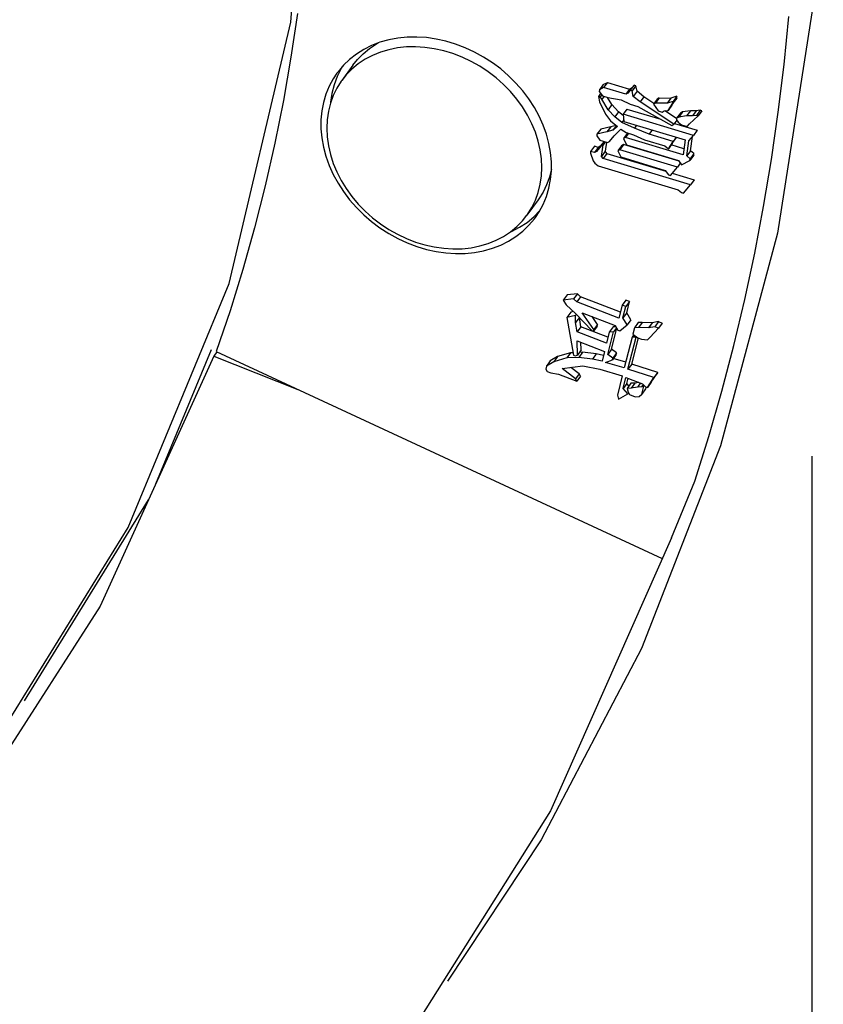
# Model space of a CAD drawing. Units: millimetres. Extents: x 1457 to 2637, y -937 to -606.
# Drawn here: x 2145 to 2152, y -672 to -663 of the extents above; entities that cross this region are included whole.
import ezdxf

# ---------------------------------------------------------------- set-up
doc = ezdxf.new("R2010")
doc.units = ezdxf.units.MM
doc.header["$PDMODE"] = 35
doc.header["$PDSIZE"] = 5
doc.layers.add('DIMENSION', color=3, linetype='ByLayer', lineweight=15)
doc.styles.get("Standard").update_dxf_attribs({"font": 'SimSun.ttf', "height": 4})
doc.dimstyles.new('ISO', dxfattribs={"dimtxt": 3, "dimasz": 5.4, "dimexe": 3, "dimexo": 4, "dimgap": 2, "dimtad": 1, "dimtoh": 1, "dimdsep": 46, "dimtxsty": 'Standard', "dimcen": 6, "dimclrd": 3, "dimclre": 3, "dimclrt": 7, "dimadec": 0, "dimazin": 0, "dimtfac": 1, "dimtmove": 0, "dimatfit": 3, "dimfxl": 1, "dimarcsym": 0})

# ---------------------------------------------------------------- blocks, each defined once
blk = doc.blocks.new('*D64')
at = {"layer": 'Defpoints', "linetype": 'ByBlock'}
for p in [(2102.5335, -653.4376), (2152.0124, -662.5094)]:
    blk.add_point(p, dxfattribs=at)
at = {"layer": 'DIMENSION', "color": 3, "linetype": 'ByBlock', "lineweight": -2}
for p, q in [((2102.5335, -657.5043), (2102.5335, -687.6432)), ((2152.0124, -666.576), (2152.0124, -696.7149)), ((2107.8449, -685.567), (2146.701, -692.6911))]:
    blk.add_line(p, q, dxfattribs=at)
at = {"layer": 'DIMENSION', "color": 3, "linetype": 'ByBlock'}
for points in [[(2102.5335, -684.5932), (2107.6826, -686.4523), (2108.0072, -684.6818)], [(2152.0124, -693.6649), (2146.5387, -693.5763), (2146.8633, -691.8059)]]:
    blk.add_solid(points, dxfattribs=at)
at = {"layer": 'DIMENSION', "color": 7, "linetype": 'ByBlock', "insert": (2127.9943, -685.1946), "char_height": 4, "attachment_point": 5, "rotation": 349.61047}
blk.add_mtext('%%C105mm', dxfattribs=at)

msp = doc.modelspace()

# ---------------------------------------------------------------- linework, layer by layer
for p, q in [((2147.7043, -663.0063), (2147.6953, -663.0207)), ((2147.8045, -662.9888), (2147.7019, -663.1298)), ((2150.0648, -663.2151), (2150.0626, -663.2304)), ((2150.099, -663.1681), (2150.0648, -663.2151)), ((2150.1032, -663.1948), (2150.0648, -663.2151)), ((2150.099, -663.1681), (2150.1374, -663.1478)), ((2150.1374, -663.1478), (2150.1032, -663.1948)), ((2150.3073, -663.256), (2150.1032, -663.1948)), ((2150.1374, -663.1478), (2150.3415, -663.209)), ((2150.3415, -663.209), (2150.3073, -663.256)), ((2150.3607, -663.1989), (2150.3265, -663.2459)), ((2150.3479, -663.2204), (2150.3265, -663.2459)), ((2150.3607, -663.1989), (2150.3415, -663.209)), ((2150.3821, -663.1734), (2150.3479, -663.2204)), ((2150.3649, -663.2255), (2150.3479, -663.2204)), ((2150.3821, -663.1734), (2150.3607, -663.1989)), ((2150.3991, -663.1785), (2150.3649, -663.2255)), ((2150.3991, -663.1785), (2150.3821, -663.1734)), ((2150.4096, -663.2295), (2150.3991, -663.1785)), ((2150.076, -663.2489), (2150.0561, -663.2763)), ((2150.0731, -663.2814), (2150.0561, -663.2763)), ((2150.0561, -663.2763), (2150.0665, -663.3272)), ((2150.0626, -663.2304), (2150.0923, -663.2712)), ((2150.0864, -663.2631), (2150.0731, -663.2814)), ((2150.0879, -663.3018), (2150.0731, -663.2814)), ((2150.1069, -663.2756), (2150.0879, -663.3018)), ((2150.1451, -663.3986), (2150.0879, -663.3018)), ((2150.0923, -663.2712), (2150.1433, -663.2865)), ((2150.1793, -663.3516), (2150.1403, -663.2856)), ((2150.1433, -663.2865), (2150.2646, -663.307)), ((2150.2646, -663.307), (2150.3475, -663.3478)), ((2150.3265, -663.2459), (2150.3073, -663.256)), ((2150.3754, -663.2764), (2150.3649, -663.2255)), ((2150.4096, -663.2295), (2150.3754, -663.2764)), ((2150.4391, -663.3274), (2150.3754, -663.2764)), ((2150.4733, -663.2805), (2150.4096, -663.2295)), ((2150.4733, -663.2805), (2150.4391, -663.3274)), ((2150.5649, -663.3411), (2150.4733, -663.2805)), ((2150.5946, -663.3009), (2150.5604, -663.3479)), ((2150.6138, -663.2907), (2150.5796, -663.3377)), ((2150.6138, -663.2907), (2150.5946, -663.3009)), ((2150.6138, -663.2907), (2150.7202, -663.2908)), ((2150.7202, -663.2908), (2150.686, -663.3378)), ((2150.7756, -663.2755), (2150.7202, -663.2908)), ((2150.7285, -663.357), (2150.7734, -663.2908)), ((2150.7734, -663.2908), (2150.7392, -663.3378)), ((2150.7756, -663.2755), (2150.7414, -663.3225)), ((2150.7734, -663.2908), (2150.7756, -663.2755)), ((2150.0665, -663.3272), (2150.1215, -663.4393)), ((2150.1793, -663.3516), (2150.1451, -663.3986)), ((2150.2066, -663.4649), (2150.1451, -663.3986)), ((2150.2408, -663.4179), (2150.1793, -663.3516)), ((2150.3154, -663.3924), (2150.2812, -663.4394)), ((2150.3154, -663.3924), (2150.6284, -663.4864)), ((2150.3475, -663.3478), (2150.4155, -663.3682)), ((2150.4155, -663.3682), (2150.7279, -663.5416)), ((2150.7471, -663.5314), (2150.4391, -663.3274)), ((2150.5796, -663.3377), (2150.5604, -663.3479)), ((2150.5604, -663.3479), (2150.6049, -663.409)), ((2150.686, -663.3378), (2150.5796, -663.3377)), ((2150.6581, -663.4091), (2150.6943, -663.404)), ((2150.7414, -663.3225), (2150.686, -663.3378)), ((2150.6943, -663.404), (2150.7392, -663.3378)), ((2150.7285, -663.357), (2150.6943, -663.404)), ((2150.7392, -663.3378), (2150.7414, -663.3225)), ((2150.9881, -663.403), (2150.9519, -663.4081)), ((2150.9881, -663.403), (2150.9539, -663.45)), ((2151.0051, -663.4081), (2150.9881, -663.403)), ((2150.1215, -663.4393), (2150.166, -663.5005)), ((2150.2408, -663.4179), (2150.2066, -663.4649)), ((2150.2703, -663.5159), (2150.2066, -663.4649)), ((2150.2827, -663.4514), (2150.2408, -663.4179)), ((2150.2877, -663.4919), (2150.2703, -663.5159)), ((2150.9277, -663.6334), (2150.2812, -663.4394)), ((2150.2812, -663.4394), (2150.2895, -663.5057)), ((2150.6049, -663.409), (2150.6389, -663.4193)), ((2150.6389, -663.4193), (2150.6581, -663.4091)), ((2150.7724, -663.4785), (2150.6659, -663.408)), ((2150.7728, -663.4754), (2150.7706, -663.4907)), ((2150.7706, -663.4907), (2150.7855, -663.5111)), ((2150.807, -663.4284), (2150.7728, -663.4754)), ((2150.792, -663.4652), (2150.7728, -663.4754)), ((2150.8262, -663.4182), (2150.792, -663.4652)), ((2150.8644, -663.4551), (2150.792, -663.4652)), ((2150.8262, -663.4182), (2150.807, -663.4284)), ((2150.8986, -663.4081), (2150.8262, -663.4182)), ((2150.8986, -663.4081), (2150.8644, -663.4551)), ((2150.9177, -663.4551), (2150.8644, -663.4551)), ((2150.8897, -663.5264), (2150.9709, -663.4551)), ((2150.9519, -663.4081), (2150.8986, -663.4081)), ((2150.9519, -663.4081), (2150.9177, -663.4551)), ((2150.9539, -663.45), (2150.9177, -663.4551)), ((2150.9709, -663.4551), (2150.9539, -663.45)), ((2151.0051, -663.4081), (2150.9709, -663.4551)), ((2150.0763, -663.5757), (2150.0421, -663.6227)), ((2150.1679, -663.5554), (2150.0763, -663.5757)), ((2150.1679, -663.5554), (2150.1337, -663.6024)), ((2150.166, -663.5005), (2150.2297, -663.5515)), ((2150.2175, -663.5418), (2150.1679, -663.5554)), ((2150.2205, -663.5441), (2150.1891, -663.5871)), ((2150.2297, -663.5515), (2150.1891, -663.5871)), ((2150.1996, -663.6381), (2150.2616, -663.577)), ((2150.2616, -663.577), (2150.3104, -663.6076)), ((2150.3872, -663.5669), (2150.2703, -663.5159)), ((2150.2895, -663.5057), (2150.8509, -663.6741)), ((2150.4062, -663.5407), (2150.3872, -663.5669)), ((2150.5211, -663.623), (2150.3872, -663.5669)), ((2150.5497, -663.5837), (2150.5211, -663.623)), ((2150.7279, -663.5416), (2150.7471, -663.5314)), ((2150.7737, -663.4949), (2150.7471, -663.5314)), ((2150.7527, -663.5237), (2150.9619, -663.5864)), ((2150.7855, -663.5111), (2150.8173, -663.5365)), ((2150.8173, -663.5365), (2150.8684, -663.5519)), ((2150.8684, -663.5519), (2150.8897, -663.5264)), ((2150.0421, -663.6227), (2150.04, -663.638)), ((2150.04, -663.638), (2150.0696, -663.6788)), ((2150.1337, -663.6024), (2150.0421, -663.6227)), ((2150.1891, -663.5871), (2150.1337, -663.6024)), ((2150.1569, -663.689), (2150.1996, -663.6381)), ((2150.3189, -663.6166), (2150.2847, -663.6636)), ((2150.3039, -663.6534), (2150.2847, -663.6636)), ((2150.2847, -663.6636), (2150.3122, -663.7197)), ((2150.3325, -663.6142), (2150.3039, -663.6534)), ((2150.8313, -663.8117), (2150.3039, -663.6534)), ((2150.3104, -663.6076), (2150.3785, -663.628)), ((2150.3267, -663.6125), (2150.3189, -663.6166)), ((2150.3785, -663.628), (2150.4784, -663.6739)), ((2150.4784, -663.6739), (2150.6655, -663.7301)), ((2150.7423, -663.6894), (2150.5211, -663.623)), ((2150.7316, -663.7086), (2150.7712, -663.6502)), ((2150.7709, -663.6501), (2150.7423, -663.6894)), ((2150.8509, -663.6741), (2150.8313, -663.8117)), ((2150.885, -663.6843), (2150.9277, -663.6334)), ((2150.8996, -663.7749), (2150.9181, -663.6449)), ((2150.9619, -663.5864), (2150.9277, -663.6334)), ((2150.0183, -663.7336), (2149.9841, -663.7806)), ((2150.0524, -663.7439), (2150.0182, -663.7908)), ((2150.0524, -663.7439), (2150.0183, -663.7336)), ((2150.0801, -663.7297), (2150.0374, -663.7807)), ((2150.0716, -663.7337), (2150.0374, -663.7807)), ((2150.0716, -663.7337), (2150.0524, -663.7439)), ((2150.0696, -663.6788), (2150.1377, -663.6992)), ((2150.108, -663.6903), (2150.0716, -663.7337)), ((2150.1087, -663.6905), (2150.0801, -663.7297)), ((2150.0993, -663.7196), (2150.0801, -663.7297)), ((2150.084, -663.8265), (2150.0993, -663.7196)), ((2150.1183, -663.6934), (2150.0993, -663.7196)), ((2150.13, -663.6969), (2150.1182, -663.7796)), ((2150.1377, -663.6992), (2150.1569, -663.689)), ((2150.2674, -663.7287), (2150.2332, -663.7757)), ((2150.2866, -663.7185), (2150.2524, -663.7655)), ((2150.2866, -663.7185), (2150.2674, -663.7287)), ((2150.7946, -663.8709), (2150.2866, -663.7185)), ((2150.3122, -663.7197), (2150.7886, -663.8626)), ((2150.6655, -663.7301), (2150.6974, -663.7556)), ((2150.6974, -663.7556), (2150.7423, -663.6894)), ((2150.7316, -663.7086), (2150.6974, -663.7556)), ((2150.8392, -663.7568), (2150.7221, -663.7217)), ((2150.8654, -663.8219), (2150.885, -663.6843)), ((2149.9841, -663.7806), (2149.982, -663.7959)), ((2149.982, -663.7959), (2150.0073, -663.8673)), ((2150.0182, -663.7908), (2149.9841, -663.7806)), ((2150.0374, -663.7807), (2150.0182, -663.7908)), ((2150.1182, -663.7796), (2150.084, -663.8265)), ((2150.0989, -663.8469), (2150.084, -663.8265)), ((2150.1331, -663.7999), (2150.0989, -663.8469)), ((2150.8985, -664.0869), (2150.0989, -663.8469)), ((2150.1331, -663.7999), (2150.1182, -663.7796)), ((2150.1331, -663.7999), (2150.6751, -663.9626)), ((2150.2524, -663.7655), (2150.2332, -663.7757)), ((2150.2332, -663.7757), (2150.2607, -663.8317)), ((2150.7799, -663.9237), (2150.2524, -663.7655)), ((2150.2607, -663.8317), (2150.6691, -663.9543)), ((2150.8996, -663.7749), (2150.8654, -663.8219)), ((2150.8972, -663.8474), (2150.8654, -663.8219)), ((2150.9292, -663.8157), (2150.895, -663.8627)), ((2150.895, -663.8627), (2150.8972, -663.8474)), ((2150.9314, -663.8004), (2150.8972, -663.8474)), ((2150.9314, -663.8004), (2150.8996, -663.7749)), ((2150.9292, -663.8157), (2150.9314, -663.8004)), ((2150.0073, -663.8673), (2150.0221, -663.8876)), ((2150.0221, -663.8876), (2150.054, -663.9131)), ((2150.054, -663.9131), (2150.7856, -664.1326)), ((2150.7157, -664.0001), (2150.7799, -663.9237)), ((2150.8065, -663.8872), (2150.7799, -663.9237)), ((2150.7886, -663.8626), (2150.8182, -663.9034)), ((2150.8182, -663.9034), (2150.895, -663.8627)), ((2150.6691, -663.9543), (2150.6987, -663.995)), ((2150.6987, -663.995), (2150.7157, -664.0001)), ((2150.7328, -663.9799), (2150.9327, -664.0399)), ((2150.8344, -664.1632), (2150.8985, -664.0869)), ((2150.9327, -664.0399), (2150.8985, -664.0869)), ((2150.7856, -664.1326), (2150.8174, -664.1581)), ((2150.8174, -664.1581), (2150.8344, -664.1632)), ((2149.5023, -664.2247), (2149.3997, -664.3657)), ((2149.4632, -664.3804), (2149.5164, -664.3262)), ((2149.7677, -665.097), (2149.7335, -665.144)), ((2149.8626, -665.0852), (2149.7677, -665.097)), ((2149.8626, -665.0852), (2149.8284, -665.1322)), ((2149.8923, -665.1129), (2149.8581, -665.1599)), ((2149.8923, -665.1129), (2149.8626, -665.0852)), ((2150.2571, -665.2543), (2149.8923, -665.1129)), ((2149.8284, -665.1322), (2149.7335, -665.144)), ((2149.7335, -665.144), (2149.7595, -665.1865)), ((2149.7595, -665.1865), (2149.8488, -665.2697)), ((2149.8581, -665.1599), (2149.8284, -665.1322)), ((2150.2432, -665.3091), (2149.8581, -665.1599)), ((2150.2731, -665.1911), (2150.2432, -665.3091)), ((2150.3073, -665.1442), (2150.2731, -665.1911)), ((2150.3066, -665.2041), (2150.2731, -665.1911)), ((2150.2804, -665.3074), (2150.3066, -665.2041)), ((2150.3408, -665.1571), (2150.3066, -665.2041)), ((2150.3408, -665.1571), (2150.3073, -665.1442)), ((2150.3146, -665.2604), (2150.3408, -665.1571)), ((2146.6779, -665.2427), (2146.5513, -665.6168)), ((2149.8011, -665.2557), (2149.7669, -665.3027)), ((2149.845, -665.2844), (2149.7669, -665.3027)), ((2149.8272, -665.2496), (2149.8011, -665.2557)), ((2149.8527, -665.2739), (2149.845, -665.2844)), ((2149.8468, -665.3499), (2149.845, -665.2844)), ((2149.8488, -665.2697), (2149.9938, -665.423)), ((2149.9064, -665.2596), (2150.2078, -665.3764)), ((2150.0142, -665.4148), (2149.9064, -665.2596)), ((2150.0484, -665.3678), (2149.9979, -665.2951)), ((2150.3146, -665.2604), (2150.2804, -665.3074)), ((2150.3537, -665.3241), (2150.3146, -665.2604)), ((2149.7669, -665.3027), (2149.8261, -665.6496)), ((2149.8807, -665.3034), (2149.8468, -665.3499)), ((2149.8616, -665.4366), (2149.8468, -665.3499)), ((2149.8958, -665.3896), (2149.8616, -665.4366)), ((2149.8958, -665.3896), (2149.8812, -665.304)), ((2150.1434, -665.4856), (2149.8958, -665.3896)), ((2150.0447, -665.3825), (2150.0105, -665.4295)), ((2150.0484, -665.3678), (2150.0142, -665.4148)), ((2150.0447, -665.3825), (2150.0484, -665.3678)), ((2150.1898, -665.3902), (2150.1556, -665.4372)), ((2150.2155, -665.389), (2150.1898, -665.3902)), ((2150.2078, -665.3764), (2150.2338, -665.4189)), ((2150.2506, -665.4254), (2150.3195, -665.3711)), ((2150.3195, -665.3711), (2150.2804, -665.3074)), ((2150.3537, -665.3241), (2150.3195, -665.3711)), ((2150.4206, -665.3501), (2150.3864, -665.397)), ((2150.4578, -665.3483), (2150.4206, -665.3501)), ((2150.4578, -665.3483), (2150.4236, -665.3953)), ((2150.549, -665.3512), (2150.4578, -665.3483)), ((2150.549, -665.3512), (2150.5148, -665.3982)), ((2150.5725, -665.3882), (2150.5148, -665.3982)), ((2150.6067, -665.3412), (2150.549, -665.3512)), ((2150.6067, -665.3412), (2150.5725, -665.3882)), ((2150.606, -665.4011), (2150.5725, -665.3882)), ((2150.6402, -665.3542), (2150.606, -665.4011)), ((2150.6067, -665.3412), (2150.6402, -665.3542)), ((2150.1295, -665.5404), (2149.8616, -665.4366)), ((2149.9938, -665.423), (2150.0105, -665.4295)), ((2150.0105, -665.4295), (2150.0142, -665.4148)), ((2150.1556, -665.4372), (2150.1295, -665.5404)), ((2150.1406, -665.6419), (2150.1929, -665.4354)), ((2150.1929, -665.4354), (2150.1556, -665.4372)), ((2150.1748, -665.5949), (2150.2236, -665.4022)), ((2150.2206, -665.3973), (2150.1929, -665.4354)), ((2150.2338, -665.4189), (2150.2506, -665.4254)), ((2150.3806, -665.4627), (2150.364, -665.4855)), ((2150.3864, -665.397), (2150.3715, -665.456)), ((2150.3715, -665.456), (2150.418, -665.4903)), ((2150.4236, -665.3953), (2150.3864, -665.397)), ((2150.404, -665.48), (2150.4012, -665.4838)), ((2150.5148, -665.3982), (2150.4236, -665.3953)), ((2150.5296, -665.4849), (2150.606, -665.4011)), ((2149.8597, -665.5169), (2150.1108, -665.6142)), ((2149.8633, -665.6478), (2149.8597, -665.5169)), ((2149.8975, -665.6009), (2149.8956, -665.5308)), ((2150.364, -665.4855), (2150.2931, -665.7658)), ((2150.3266, -665.7788), (2150.4012, -665.4838)), ((2150.3608, -665.7318), (2150.4217, -665.4912)), ((2150.4012, -665.4838), (2150.364, -665.4855)), ((2150.418, -665.4903), (2150.4515, -665.5032)), ((2150.4515, -665.5032), (2150.5054, -665.5079)), ((2150.5054, -665.5079), (2150.5296, -665.4849)), ((2146.5282, -665.6573), (2145.4878, -667.9515)), ((2145.9969, -666.829), (2146.5072, -665.5985)), ((2146.5555, -665.6198), (2146.5282, -665.6573)), ((2146.5282, -665.6573), (2147.2996, -665.9638)), ((2146.5513, -665.6168), (2150.6415, -667.5126)), ((2149.7989, -665.6274), (2149.6798, -665.6622)), ((2149.7989, -665.6274), (2149.7647, -665.6744)), ((2149.8221, -665.6263), (2149.7989, -665.6274)), ((2149.8261, -665.6496), (2149.8429, -665.6561)), ((2149.8429, -665.6561), (2149.8633, -665.6478)), ((2149.8975, -665.6009), (2149.8633, -665.6478)), ((2149.9105, -665.6221), (2149.8763, -665.6691)), ((2149.9105, -665.6221), (2149.881, -665.6235)), ((2150.0352, -665.638), (2149.9105, -665.6221)), ((2150.0352, -665.638), (2150.001, -665.685)), ((2150.1014, -665.6514), (2150.0352, -665.638)), ((2150.1108, -665.6142), (2150.0884, -665.7027)), ((2150.1748, -665.5949), (2150.1406, -665.6419)), ((2150.1871, -665.6761), (2150.1406, -665.6419)), ((2150.2213, -665.6291), (2150.1748, -665.5949)), ((2150.2176, -665.6439), (2150.1834, -665.6909)), ((2150.2213, -665.6291), (2150.1871, -665.6761)), ((2150.2176, -665.6439), (2150.2213, -665.6291)), ((2149.5804, -665.7488), (2149.5729, -665.7783)), ((2149.6146, -665.7018), (2149.5804, -665.7488)), ((2149.6456, -665.7092), (2149.5804, -665.7488)), ((2149.6798, -665.6622), (2149.6146, -665.7018)), ((2149.6798, -665.6622), (2149.6456, -665.7092)), ((2149.7647, -665.6744), (2149.6456, -665.7092)), ((2149.7218, -665.7712), (2149.9116, -665.7475)), ((2149.8763, -665.6691), (2149.7647, -665.6744)), ((2150.001, -665.685), (2149.8763, -665.6691)), ((2149.9116, -665.7475), (2150.0698, -665.7764)), ((2150.0884, -665.7027), (2150.001, -665.685)), ((2150.1219, -665.7157), (2150.1834, -665.6909)), ((2150.2931, -665.7658), (2150.1219, -665.7157)), ((2150.1834, -665.6909), (2150.1871, -665.6761)), ((2150.3065, -665.7127), (2150.1919, -665.6791)), ((2150.3608, -665.7318), (2150.3266, -665.7788)), ((2150.5989, -665.8079), (2150.3608, -665.7318)), ((2149.5729, -665.7783), (2149.5859, -665.7995)), ((2149.5859, -665.7995), (2149.6194, -665.8125)), ((2149.6194, -665.8125), (2149.6901, -665.8237)), ((2149.6901, -665.8237), (2149.8576, -665.8886)), ((2149.8445, -665.8673), (2149.7218, -665.7712)), ((2149.8787, -665.8203), (2149.8031, -665.7611)), ((2149.8787, -665.8203), (2149.8445, -665.8673)), ((2149.8918, -665.8416), (2149.8576, -665.8886)), ((2149.8918, -665.8416), (2149.8787, -665.8203)), ((2150.0698, -665.7764), (2150.2744, -665.8395)), ((2150.2744, -665.8395), (2150.2296, -666.0165)), ((2150.5647, -665.8548), (2150.3266, -665.7788)), ((2150.5393, -665.8981), (2150.5989, -665.8079)), ((2150.5989, -665.8079), (2150.5647, -665.8548)), ((2149.8576, -665.8886), (2149.8445, -665.8673)), ((2150.2818, -665.9558), (2150.3079, -665.8525)), ((2150.316, -665.9088), (2150.2818, -665.9558)), ((2150.3079, -665.8525), (2150.4586, -665.9109)), ((2150.316, -665.9088), (2150.3282, -665.8604)), ((2150.3356, -665.9312), (2150.316, -665.9088)), ((2150.3532, -665.907), (2150.319, -665.954)), ((2150.3904, -665.9052), (2150.3532, -665.907)), ((2150.3904, -665.9052), (2150.3562, -665.9522)), ((2150.4273, -665.8988), (2150.3904, -665.9052)), ((2150.4415, -665.9043), (2150.4139, -665.9422)), ((2150.4669, -665.9187), (2150.4511, -665.9404)), ((2150.4716, -665.9321), (2150.4511, -665.9404)), ((2150.4529, -666.0059), (2150.4716, -665.9321)), ((2150.4586, -665.9109), (2150.4883, -665.9386)), ((2150.4755, -665.9267), (2150.4716, -665.9321)), ((2150.5051, -665.9451), (2150.5647, -665.8548)), ((2150.5393, -665.8981), (2150.5051, -665.9451)), ((2150.2296, -666.0165), (2150.2389, -666.0525)), ((2150.2389, -666.0525), (2150.3245, -666.0047)), ((2150.3245, -666.0047), (2150.2818, -665.9558)), ((2150.3562, -665.9522), (2150.319, -665.954)), ((2150.319, -665.954), (2150.3282, -665.99)), ((2150.3314, -665.9952), (2150.3245, -666.0047)), ((2150.3282, -665.99), (2150.3413, -666.0112)), ((2150.3413, -666.0112), (2150.3915, -666.0307)), ((2150.4139, -665.9422), (2150.3562, -665.9522)), ((2150.4511, -665.9404), (2150.4139, -665.9422)), ((2150.4287, -666.0289), (2150.4529, -666.0059)), ((2150.4871, -665.9589), (2150.4529, -666.0059)), ((2150.492, -665.9396), (2150.4871, -665.9589)), ((2150.4883, -665.9386), (2150.5051, -665.9451)), ((2150.3915, -666.0307), (2150.4287, -666.0289)), ((2144.7939, -668.8189), (2145.9307, -666.975)), ((2144.5887, -669.1008), (2145.7428, -667.2288)), ((2150.7247, -667.3247), (2149.6152, -669.8282)), ((2145.4878, -667.9515), (2144.5734, -669.3766)), ((2149.6152, -669.8282), (2148.3655, -671.8136))]:
    msp.add_line(p, q)
for points in [[(2150.4519, -651.9156), (2151.176, -654.0384), (2151.6976, -656.1773), (2152.0124, -658.3142), (2152.1176, -660.4309), (2152.0124, -662.5094), (2151.6976, -664.5317), (2151.176, -666.4808)], [(2145.7428, -667.2288), (2146.6705, -664.992), (2147.2341, -662.5949), (2147.4232, -660.0821)], [(2147.2953, -662.5164), (2147.2362, -662.9161), (2147.1674, -663.3126), (2147.0888, -663.7059), (2147.0005, -664.0957), (2146.9026, -664.4819), (2146.795, -664.8643), (2146.6779, -665.2427)], [(2150.7247, -667.3247), (2150.9384, -666.8041), (2151.0672, -666.3938), (2151.1866, -665.9795), (2151.2966, -665.5614), (2151.3972, -665.1398), (2151.4884, -664.7146), (2151.57, -664.2861), (2151.6422, -663.8545), (2151.7047, -663.42), (2151.7577, -662.9826), (2151.8011, -662.5426)], [(2148.5679, -662.75), (2148.4782, -662.7372), (2148.3892, -662.7315), (2148.3015, -662.7329), (2148.2157, -662.7415), (2148.1324, -662.7572), (2148.0523, -662.7799), (2147.9759, -662.8093), (2147.9038, -662.8454), (2147.8364, -662.8877), (2147.7743, -662.9362), (2147.7179, -662.9902), (2147.6677, -663.0496), (2147.6584, -663.0622)], [(2149.4774, -664.3864), (2149.5119, -664.3347), (2149.5488, -664.266), (2149.5787, -664.1935), (2149.6013, -664.1176), (2149.6165, -664.0388), (2149.6241, -663.9578), (2149.6241, -663.8751), (2149.6165, -663.7913), (2149.6013, -663.7071), (2149.5787, -663.6229), (2149.5488, -663.5395), (2149.5119, -663.4574), (2149.4681, -663.3773), (2149.4178, -663.2996), (2149.3615, -663.225), (2149.2994, -663.154), (2149.232, -663.0871), (2149.1599, -663.0248), (2149.0835, -662.9675), (2149.0033, -662.9157), (2148.9201, -662.8697), (2148.8343, -662.8299), (2148.7465, -662.7965), (2148.6575, -662.7698), (2148.5679, -662.75)], [(2148.5508, -662.8384), (2148.4648, -662.8262), (2148.3795, -662.8211), (2148.2954, -662.8229), (2148.2133, -662.8318), (2148.1338, -662.8477), (2148.0575, -662.8705), (2147.9849, -662.8999), (2147.9166, -662.9357), (2147.8531, -662.9778), (2147.795, -663.0257), (2147.7426, -663.0791), (2147.7019, -663.1298)], [(2147.8045, -662.9888), (2147.8452, -662.9381), (2147.8976, -662.8847), (2147.9557, -662.8368), (2148.0192, -662.7948), (2148.0345, -662.7867)], [(2149.3997, -664.3657), (2149.4053, -664.3579), (2149.445, -664.2948), (2149.478, -664.2275), (2149.5038, -664.1565), (2149.5225, -664.0825), (2149.5337, -664.0059), (2149.5375, -663.9273), (2149.5337, -663.8474), (2149.5225, -663.7667), (2149.5038, -663.6858), (2149.478, -663.6055), (2149.445, -663.5262), (2149.4053, -663.4486), (2149.359, -663.3733), (2149.3066, -663.3008), (2149.2485, -663.2317), (2149.185, -663.1666), (2149.1167, -663.1059), (2149.0441, -663.05), (2148.9678, -662.9995), (2148.8883, -662.9547), (2148.8062, -662.9159), (2148.7221, -662.8834), (2148.6368, -662.8575), (2148.5508, -662.8384)], [(2147.6953, -663.0207), (2147.66, -663.0928), (2147.6323, -663.1688), (2147.6123, -663.2481), (2147.6003, -663.3302), (2147.6002, -663.3323)], [(2147.6584, -663.0622), (2147.6239, -663.1138), (2147.587, -663.1825), (2147.5571, -663.255), (2147.5345, -663.3309), (2147.5193, -663.4097), (2147.5117, -663.4907), (2147.5117, -663.5734), (2147.5193, -663.6572), (2147.5345, -663.7414), (2147.5571, -663.8256), (2147.587, -663.909), (2147.6239, -663.9911), (2147.6677, -664.0713), (2147.7179, -664.1489), (2147.7743, -664.2235), (2147.8364, -664.2945), (2147.9038, -664.3614), (2147.9759, -664.4237), (2148.0523, -664.481), (2148.1324, -664.5328), (2148.2157, -664.5788), (2148.3015, -664.6186), (2148.3892, -664.652), (2148.4782, -664.6787), (2148.5679, -664.6985)], [(2147.7019, -663.1298), (2147.6963, -663.1376), (2147.6566, -663.2007), (2147.6236, -663.268), (2147.5977, -663.339), (2147.5791, -663.413), (2147.5679, -663.4896), (2147.5641, -663.5682), (2147.5679, -663.6481), (2147.5791, -663.7288), (2147.5977, -663.8097), (2147.6236, -663.89), (2147.6566, -663.9693), (2147.6963, -664.0469), (2147.7426, -664.1222), (2147.795, -664.1947), (2147.8531, -664.2638), (2147.9166, -664.3289), (2147.9849, -664.3896), (2148.0575, -664.4455), (2148.1338, -664.496), (2148.2133, -664.5408), (2148.2954, -664.5796), (2148.3795, -664.6121), (2148.4648, -664.638), (2148.5508, -664.6571)], [(2149.6241, -663.9455), (2149.6065, -664.0156), (2149.5806, -664.0865), (2149.5476, -664.1538), (2149.5079, -664.217), (2149.5023, -664.2247)], [(2148.5508, -664.6571), (2148.6368, -664.6693), (2148.7221, -664.6744), (2148.8062, -664.6726), (2148.8883, -664.6636), (2148.9678, -664.6478), (2149.0441, -664.625), (2149.1167, -664.5956), (2149.185, -664.5598), (2149.2485, -664.5177), (2149.3066, -664.4698), (2149.359, -664.4164), (2149.3997, -664.3657)], [(2148.5679, -664.6985), (2148.6575, -664.7113), (2148.7465, -664.717), (2148.8343, -664.7156), (2148.9201, -664.707), (2149.0033, -664.6913), (2149.0835, -664.6686), (2149.1599, -664.6392), (2149.232, -664.6031), (2149.2994, -664.5608), (2149.3615, -664.5124), (2149.4178, -664.4583), (2149.4681, -664.3989), (2149.4774, -664.3864)], [(2149.2404, -664.5231), (2149.2598, -664.5152), (2149.3329, -664.4768), (2149.4009, -664.4318), (2149.4632, -664.3804)], [(2151.176, -666.4808), (2150.4519, -668.34), (2149.5316, -670.0934), (2148.6731, -671.3909)]]:
    msp.add_lwpolyline(points)

# ---------------------------------------------------------------- dimensions: what is measured, and where the dimension line sits
at = {"layer": 'DIMENSION'}
dim = msp.add_aligned_dim(p1=(2102.5335, -653.4376), p2=(2152.0124, -662.5094), distance=-30.6448, text='%%C105mm', dimstyle='ISO', dxfattribs=at)
dim.commit()
dim.dimension.update_dxf_attribs({"geometry": '*D64', "text_midpoint": (2127.9943, -685.1946)})

doc.saveas('drawing.dxf')
